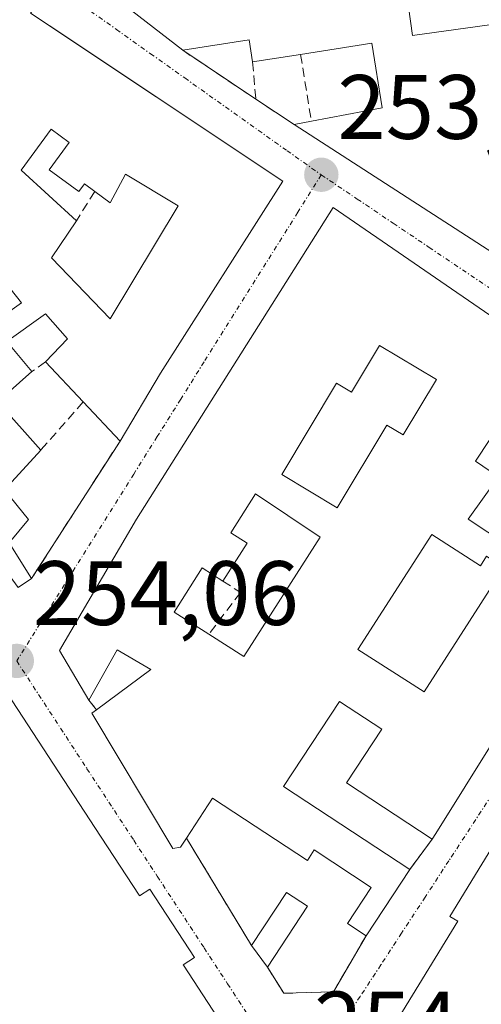
# Model space of a CAD drawing. Units: metres. Extents: x 629524 to 632986, y 4641713 to 4644091.
# Drawn here: x 631056 to 631107, y 4642382 to 4642490 of the extents above; entities that cross this region are included whole.
import ezdxf
from ezdxf.enums import TextEntityAlignment as Align

# ---------------------------------------------------------------- set-up
doc = ezdxf.new("R2010")
doc.units = ezdxf.units.M
doc.header["$MEASUREMENT"] = 0
doc.linetypes.add('TRAZO_Y_PUNTO', pattern=[1, 0.5, -0.25, 0, -0.25])
doc.linetypes.add('TRAZOSX2', pattern=[1.5, 1, -0.5])
for name, color, linetype, lineweight in [('Carátula', 7, 'Continuous', 5), ('Edificación', 1, 'Continuous', 13), ('Edificación Cxs', 1, 'Continuous', 13), ('Muro lineal', 1, 'TRAZOSX2', 13), ('Punto de cota en terreno', 7, 'Continuous', 0), ('Rótulo de punto de cota en terreno', 19, 'Continuous', 0), ('Vía urbana Cxs', 5, 'Continuous', 0), ('Vía urbana eje', 5, 'TRAZO_Y_PUNTO', 0)]:
    doc.layers.add(name, color=color, linetype=linetype, lineweight=lineweight)
doc.styles.add('Arial', font='txt', dxfattribs={"height": 0.2})

# ---------------------------------------------------------------- blocks, each defined once
blk = doc.blocks.new('5PATER')
at = {"layer": 'Carátula', "linetype": 'Continuous', "lineweight": 5}
h = blk.add_hatch(color=250, dxfattribs=at)
edge = h.paths.add_edge_path()
edge.add_ellipse((0, 0.01), major_axis=(-1.33, -1.34), ratio=0.999422, start_angle=0, end_angle=360)
blk = doc.blocks.new('*U176')
at = {"layer": 'Vía urbana Cxs', "color": 5, "linetype": 'Continuous', "lineweight": 0}
for points in [[(631080.92, 4642375.82, 254.16), (631073.92, 4642386.53, 254.16), (631073.89, 4642386.58, 254.16), (631075.13, 4642387.38, 254.1), (631070.26, 4642394.87, 254.07), (631069.12, 4642394.12, 254.14), (631069.06, 4642394.21, 254.14), (631064.22, 4642401.62, 254.11), (631054.6, 4642416.36, 254.07)], [(631055.8, 4642427.96, 253.97), (631057.28, 4642428.94, 253.96), (631066.98, 4642444.01, 253.78), (631071.42, 4642451.46, 253.74), (631084.84, 4642472.51, 253.52), (631061.14, 4642488.31, 253.6), (631057.17, 4642490.96, 253.62)], [(631062.92, 4642495.38, 253.59), (631073.85, 4642486.87, 253.62), (631081.87, 4642481.51, 253.53), (631086.07, 4642478.73, 253.55), (631132.01, 4642449.03, 253.33)], [(631110.16, 4642403.34, 253.9), (631103.16, 4642391.87, 253.98), (631104.02, 4642391.35, 254), (631103.32, 4642390.21, 253.98), (631093.69, 4642374.47, 254.1), (631090.05, 4642368.46, 254.2), (631089.92, 4642360.61, 254.28), (631089.76, 4642350.74, 254.37), (631090.1, 4642346.05, 254.47), (631089.17, 4642344.55, 254.5), (631090.94, 4642343.48, 254.63), (631088.94, 4642340.22, 254.6), (631090.22, 4642339.3, 254.72), (631089.23, 4642337.71, 254.66), (631088.55, 4642335.76, 254.62), (631086.98, 4642331.28, 254.62), (631077.21, 4642324.58, 254.68), (631075.28, 4642323.26, 254.67), (631068.26, 4642318.01, 254.74), (631068.26, 4642318.01, 254.74), (631087.53, 4642289.44, 254.8)]]:
    blk.add_polyline3d(points, dxfattribs=at)
blk.add_polyline3d([(631101.6, 4642400.98, 253.96), (631117.88, 4642427.03, 253.52), (631122.63, 4642434.26, 253.51), (631127.82, 4642441.67, 253.44), (631127.62, 4642444, 253.44), (631090.35, 4642469.62, 253.48), (631068.78, 4642435.46, 253.88), (631060.35, 4642421.03, 254.02), (631063.55, 4642415.6, 254.03), (631064.41, 4642414.55, 254.05), (631063.89, 4642414.17, 254.03), (631072.75, 4642399.33, 254.03), (631073.6, 4642399.48, 254.04), (631074.26, 4642400.46, 254.08), (631081.4, 4642388.68, 254.09), (631083.14, 4642386.3, 254.07), (631084.94, 4642383.44, 254.09), (631090.37, 4642383.6, 254.1), (631093.96, 4642389.76, 253.99), (631095.93, 4642392.75, 254), (631098.75, 4642397.03, 253.97), (631101.21, 4642400.35, 253.95), (631101.6, 4642400.98, 253.96)], close=True, dxfattribs=at)
blk = doc.blocks.new('*U190')
at = {"layer": 'Edificación Cxs', "color": 1, "linetype": 'Continuous', "lineweight": 13}
blk.add_polyline3d([(631093.69, 4642374.47, 258.15), (631103.32, 4642390.21, 260.7), (631104.02, 4642391.35, 261.01), (631103.16, 4642391.87, 258.27), (631110.16, 4642403.34, 257.35)], dxfattribs=at)
blk = doc.blocks.new('*U191')
at = {"layer": 'Edificación Cxs', "color": 1, "linetype": 'Continuous', "lineweight": 13}
for points in [[(631090.35, 4642469.62, 254.78), (631127.62, 4642444, 257.19), (631127.82, 4642441.67, 257.33), (631122.63, 4642434.26, 256.61), (631113.89, 4642439.76, 257.06), (631117.31, 4642445.09, 258.29), (631110.8, 4642449.15, 257.91), (631105.96, 4642441.8, 256.87), (631108.49, 4642440.08, 255.36), (631105.16, 4642435.46, 256.69), (631117.88, 4642427.03, 257.08), (631101.6, 4642400.98, 260.83), (631101.21, 4642400.35, 260.79), (631091.82, 4642406.52, 259.8), (631095.69, 4642412.42, 259.89), (631091.05, 4642415.46, 257.46), (631084.92, 4642406.12, 257.88), (631098.75, 4642397.03, 256.04), (631093.96, 4642389.76, 256.93), (631091.93, 4642391.1, 256.52), (631094.53, 4642395.06, 256.86), (631088.28, 4642399.17, 257.08), (631087.53, 4642398.01, 257.31), (631077.12, 4642404.84, 262.08), (631074.26, 4642400.46, 262.31), (631073.6, 4642399.48, 261.88), (631072.75, 4642399.33, 261.42), (631063.89, 4642414.17, 257.81), (631064.41, 4642414.55, 257.85), (631070.35, 4642418.95, 259.48), (631066.67, 4642421.12, 258.66), (631063.55, 4642415.6, 258.05), (631060.35, 4642421.03, 257.9), (631068.78, 4642435.46, 259.94), (631090.35, 4642469.62, 254.78)], [(631101.68, 4642450.75, 259.91), (631095.43, 4642454.5, 261.93), (631092.35, 4642449.37, 259.63), (631090.73, 4642450.35, 259.7), (631084.71, 4642440.33, 259.52), (631090.78, 4642436.68, 260.12), (631096.24, 4642445.76, 260.03), (631098.03, 4642444.68, 260.55), (631101.68, 4642450.75, 259.91)], [(631088.92, 4642433.48, 259.61), (631081.85, 4642438.24, 260.55), (631079.12, 4642433.96, 260.37), (631080.91, 4642432.81, 259.63), (631078.24, 4642428.66, 259.33), (631075.98, 4642430.1, 260.83), (631072.9, 4642425.26, 259.06), (631076.73, 4642422.84, 258.48), (631080.57, 4642420.38, 259.11), (631088.92, 4642433.48, 259.61)], [(631101.15, 4642433.78, 259.62), (631093.07, 4642421.14, 256.9), (631100.32, 4642416.49, 258.99), (631109.03, 4642430.08, 257.26), (631107.17, 4642431.38, 256.92), (631106.51, 4642430.34, 256.51), (631101.15, 4642433.78, 259.62)]]:
    blk.add_polyline3d(points, close=True, dxfattribs=at)
blk = doc.blocks.new('*U193')
at = {"layer": 'Edificación Cxs', "color": 1, "linetype": 'Continuous', "lineweight": 13}
blk.add_polyline3d([(631054.6, 4642416.36, 260.2), (631064.22, 4642401.62, 260.07), (631069.06, 4642394.21, 263.72), (631069.12, 4642394.12, 264.08), (631070.26, 4642394.87, 259.24), (631075.13, 4642387.38, 262.64), (631073.89, 4642386.58, 264.77), (631073.92, 4642386.53, 264.77), (631080.92, 4642375.82, 257.04)], dxfattribs=at)
blk = doc.blocks.new('*U194')
at = {"layer": 'Edificación Cxs', "color": 1, "linetype": 'Continuous', "lineweight": 13}
for points in [[(631057.17, 4642490.96, 258.64), (631084.84, 4642472.51, 255.85), (631071.42, 4642451.46, 259.31), (631066.98, 4642444.01, 259.83), (631062.94, 4642448.3, 260.62), (631058.82, 4642452.71, 257.67), (631061.23, 4642455.23, 259.28), (631058.82, 4642457.96, 259.41), (631054.55, 4642454.94, 256.68), (631057.32, 4642451.63, 257.18), (631053.53, 4642448.33, 259.75), (631058.29, 4642443.03, 259.84), (631054.32, 4642438.67, 262.15), (631056.94, 4642435.41, 256.7), (631054.82, 4642432.85, 257.4), (631057.28, 4642428.94, 257.01), (631055.8, 4642427.96, 257.08), (631051.02, 4642434.49, 259.52), (631051.48, 4642435.14, 260.54), (631045.55, 4642441.08, 259.27), (631036.6, 4642455.46, 257.48), (631037.28, 4642455.85, 257.75), (631047.89, 4642461.83, 256.82), (631051.92, 4642456.18, 256.73), (631056.19, 4642459.19, 256.44), (631052.1, 4642464.24, 259.72), (631039.49, 4642477.63, 262.03), (631043.17, 4642480.74, 261.71), (631040.57, 4642484.21, 262.6), (631037.76, 4642481.42, 260.88), (631021.46, 4642478.96, 259.75), (631016.49, 4642486.16, 260), (631017.44, 4642488.37, 257.69), (631034.62, 4642490.89, 260.76), (631034.28, 4642491.69, 260.57), (631053.23, 4642494.71, 258.13), (631057.78, 4642491.71, 255.3), (631057.17, 4642490.96, 258.64)], [(631059.19, 4642473.76, 258.13), (631061.39, 4642476.76, 257.45), (631059.42, 4642478.21, 259.67), (631056.12, 4642473.73, 260.45), (631062.19, 4642468.17, 258.85), (631059.46, 4642464.12, 260.65), (631065.91, 4642457.42, 259.19), (631073.37, 4642469.81, 257.53), (631067.58, 4642473.3, 257.26), (631065.91, 4642470.14, 256.54), (631064.21, 4642471.37, 257.35), (631063.09, 4642472.21, 257.38), (631062.46, 4642471.37, 257.33), (631059.19, 4642473.76, 258.13)]]:
    blk.add_polyline3d(points, close=True, dxfattribs=at)

msp = doc.modelspace()

# ---------------------------------------------------------------- linework, layer by layer
at = {"layer": 'Edificación', "color": 1, "linetype": 'Continuous', "lineweight": 13}
for points in [[(631073.85, 4642486.87, 258.19), (631062.92, 4642495.38, 258.23), (631085.01, 4642498.44, 259.84), (631084.84, 4642499.75, 256.88), (631097.23, 4642501.48, 260.5), (631097.44, 4642500.06, 261.01)], [(631097.44, 4642500.06, 261.01), (631099.05, 4642488.48, 259.5), (631110.92, 4642490.14, 261.37), (631110.46, 4642493.44, 261.37), (631104.34, 4642492.58, 258.35), (631103.09, 4642501.55, 255.91)], [(631057.17, 4642490.96, 258.64), (631084.84, 4642472.51, 255.85), (631071.42, 4642451.46, 259.31), (631066.98, 4642444.01, 259.83)], [(631081.51, 4642485.59, 256.66), (631081.12, 4642488.03, 257.81), (631073.85, 4642486.87, 258.19)], [(631087.96, 4642479.08, 258.08), (631095.73, 4642480.55, 258.47), (631094.6, 4642487.67, 259.4), (631086.78, 4642486.42, 258.38)], [(631086.78, 4642486.42, 258.38), (631081.51, 4642485.59, 256.66)], [(631086.07, 4642478.73, 257.01), (631087.96, 4642479.08, 258.08)], [(631148.98, 4642476.05, 256.72), (631132.01, 4642449.03, 260.55), (631086.07, 4642478.73, 257.01)], [(631014.13, 4642477.53, 256.93), (631022.33, 4642465.11, 257.55), (631023.93, 4642462.69, 259.83), (631028.31, 4642456.06, 259.94), (631032.44, 4642449.8, 257.39), (631032.63, 4642449.51, 257.7), (631047.92, 4642426.54, 262.17), (631049.51, 4642424.15, 259.74), (631054.6, 4642416.36, 260.2), (631064.22, 4642401.62, 260.07), (631069.06, 4642394.21, 263.72), (631069.12, 4642394.12, 264.08), (631070.26, 4642394.87, 259.24), (631075.13, 4642387.38, 262.64), (631073.89, 4642386.58, 264.77), (631073.92, 4642386.53, 264.77), (631080.92, 4642375.82, 257.04)], [(631059.19, 4642473.76, 258.13), (631061.39, 4642476.76, 257.45), (631059.42, 4642478.21, 259.67), (631056.12, 4642473.73, 260.45), (631062.19, 4642468.17, 258.85)], [(631059.19, 4642473.76, 258.13), (631061.39, 4642476.76, 257.45), (631059.42, 4642478.21, 259.67), (631056.12, 4642473.73, 260.45), (631062.19, 4642468.17, 258.85)], [(631064.21, 4642471.37, 257.35), (631063.09, 4642472.21, 257.38), (631062.46, 4642471.37, 257.33), (631059.19, 4642473.76, 258.13)], [(631064.21, 4642471.37, 257.35), (631063.09, 4642472.21, 257.38), (631062.46, 4642471.37, 257.33), (631059.19, 4642473.76, 258.13)], [(631062.19, 4642468.17, 258.85), (631059.46, 4642464.12, 260.65), (631065.91, 4642457.42, 259.19), (631073.37, 4642469.81, 257.53), (631067.58, 4642473.3, 257.26), (631065.91, 4642470.14, 256.54), (631064.21, 4642471.37, 257.35)], [(631062.19, 4642468.17, 258.85), (631059.46, 4642464.12, 260.65), (631065.91, 4642457.42, 259.19), (631073.37, 4642469.81, 257.53), (631067.58, 4642473.3, 257.26), (631065.91, 4642470.14, 256.54), (631064.21, 4642471.37, 257.35)], [(631063.55, 4642415.6, 258.05), (631060.35, 4642421.03, 257.9), (631068.78, 4642435.46, 259.94), (631090.35, 4642469.62, 254.78)], [(631090.35, 4642469.62, 254.78), (631127.62, 4642444, 257.19), (631127.82, 4642441.67, 257.33), (631122.63, 4642434.26, 256.61)], [(631047.89, 4642461.83, 256.82), (631051.92, 4642456.18, 256.73), (631056.19, 4642459.19, 256.44), (631052.1, 4642464.24, 259.72)], [(631058.82, 4642452.71, 257.67), (631061.23, 4642455.23, 259.28), (631058.82, 4642457.96, 259.41), (631054.55, 4642454.94, 256.68), (631057.32, 4642451.63, 257.18)], [(631057.28, 4642428.94, 257.01), (631055.8, 4642427.96, 257.08), (631051.02, 4642434.49, 259.52), (631051.48, 4642435.14, 260.54), (631045.55, 4642441.08, 259.27), (631036.6, 4642455.46, 257.48), (631037.28, 4642455.85, 257.75)], [(631101.68, 4642450.75, 259.91), (631095.43, 4642454.5, 261.93), (631092.35, 4642449.37, 259.63), (631090.73, 4642450.35, 259.7), (631084.71, 4642440.33, 259.52), (631090.78, 4642436.68, 260.12), (631096.24, 4642445.76, 260.03), (631098.03, 4642444.68, 260.55), (631101.68, 4642450.75, 259.91)], [(631101.68, 4642450.75, 259.91), (631095.43, 4642454.5, 261.93), (631092.35, 4642449.37, 259.63), (631090.73, 4642450.35, 259.7), (631084.71, 4642440.33, 259.52), (631090.78, 4642436.68, 260.12), (631096.24, 4642445.76, 260.03), (631098.03, 4642444.68, 260.55), (631101.68, 4642450.75, 259.91)], [(631062.94, 4642448.3, 260.62), (631058.82, 4642452.71, 257.67)], [(631057.32, 4642451.63, 257.18), (631053.53, 4642448.33, 259.75), (631058.29, 4642443.03, 259.84)], [(631066.98, 4642444.01, 259.83), (631062.94, 4642448.3, 260.62)], [(631122.63, 4642434.26, 256.61), (631113.89, 4642439.76, 257.06), (631117.31, 4642445.09, 258.29), (631110.8, 4642449.15, 257.91), (631105.96, 4642441.8, 256.87), (631108.49, 4642440.08, 255.36), (631105.16, 4642435.46, 256.69), (631117.88, 4642427.03, 257.08)], [(631058.29, 4642443.03, 259.84), (631054.32, 4642438.67, 262.15), (631056.94, 4642435.41, 256.7), (631054.82, 4642432.85, 257.4), (631057.28, 4642428.94, 257.01)], [(631093.69, 4642374.47, 258.15), (631103.32, 4642390.21, 260.7), (631104.02, 4642391.35, 261.01), (631103.16, 4642391.87, 258.27), (631110.16, 4642403.34, 257.35), (631111.39, 4642402.58, 259.9), (631118.06, 4642413.16, 259.38), (631120.73, 4642417.38, 257.82), (631120.77, 4642417.44, 257.79), (631122.25, 4642419.8, 260.67), (631122.29, 4642419.86, 260.67), (631134.83, 4642439.73, 254.45), (631152.24, 4642428.06, 259.11)], [(631088.92, 4642433.48, 259.61), (631081.85, 4642438.24, 260.55), (631079.12, 4642433.96, 260.37), (631080.91, 4642432.81, 259.63), (631078.24, 4642428.66, 259.33)], [(631088.92, 4642433.48, 259.61), (631081.85, 4642438.24, 260.55), (631079.12, 4642433.96, 260.37), (631080.91, 4642432.81, 259.63), (631078.24, 4642428.66, 259.33)], [(631076.73, 4642422.84, 258.48), (631080.57, 4642420.38, 259.11), (631088.92, 4642433.48, 259.61)], [(631076.73, 4642422.84, 258.48), (631080.57, 4642420.38, 259.11), (631088.92, 4642433.48, 259.61)], [(631101.15, 4642433.78, 259.62), (631093.07, 4642421.14, 256.9), (631100.32, 4642416.49, 258.99), (631109.03, 4642430.08, 257.26), (631107.17, 4642431.38, 256.92), (631106.51, 4642430.34, 256.51), (631101.15, 4642433.78, 259.62)], [(631101.15, 4642433.78, 259.62), (631093.07, 4642421.14, 256.9), (631100.32, 4642416.49, 258.99), (631109.03, 4642430.08, 257.26), (631107.17, 4642431.38, 256.92), (631106.51, 4642430.34, 256.51), (631101.15, 4642433.78, 259.62)], [(631078.24, 4642428.66, 259.33), (631075.98, 4642430.1, 260.83), (631072.9, 4642425.26, 259.06), (631076.73, 4642422.84, 258.48)], [(631078.24, 4642428.66, 259.33), (631075.98, 4642430.1, 260.83), (631072.9, 4642425.26, 259.06), (631076.73, 4642422.84, 258.48)], [(631117.88, 4642427.03, 257.08), (631101.6, 4642400.98, 260.83), (631101.21, 4642400.35, 260.79)], [(631064.41, 4642414.55, 257.85), (631070.35, 4642418.95, 259.48), (631066.67, 4642421.12, 258.66), (631063.55, 4642415.6, 258.05)], [(631101.21, 4642400.35, 260.79), (631091.82, 4642406.52, 259.8), (631095.69, 4642412.42, 259.89), (631091.05, 4642415.46, 257.46), (631084.92, 4642406.12, 257.88), (631098.75, 4642397.03, 256.04)], [(631074.26, 4642400.46, 262.31), (631073.6, 4642399.48, 261.87), (631072.75, 4642399.33, 261.42), (631063.89, 4642414.17, 257.81), (631064.41, 4642414.55, 257.85)], [(631093.96, 4642389.76, 256.93), (631091.93, 4642391.1, 256.52), (631094.53, 4642395.06, 256.86), (631088.28, 4642399.17, 257.08), (631087.53, 4642398.01, 257.31), (631077.12, 4642404.84, 262.08), (631074.26, 4642400.46, 262.31)], [(631098.75, 4642397.03, 256.04), (631093.96, 4642389.76, 256.93)], [(631081.4, 4642388.68, 256.82), (631085.22, 4642394.51, 257.5), (631087.53, 4642393, 257.4)], [(631087.53, 4642393, 257.4), (631083.14, 4642386.3, 256.66)], [(631083.14, 4642386.3, 256.66), (631081.4, 4642388.68, 256.82)]]:
    msp.add_polyline3d(points, dxfattribs=at)
at = {"layer": 'Edificación Cxs', "color": 1, "linetype": 'Continuous', "lineweight": 13}
msp.add_polyline3d([(631132.01, 4642449.03, 260.55), (631086.07, 4642478.73, 257.01), (631087.96, 4642479.08, 258.08), (631095.73, 4642480.55, 258.47), (631094.6, 4642487.67, 259.4), (631086.78, 4642486.42, 258.38), (631081.51, 4642485.59, 256.66), (631081.12, 4642488.03, 257.81), (631073.85, 4642486.87, 258.19), (631062.92, 4642495.38, 258.23), (631085.01, 4642498.44, 259.84), (631084.84, 4642499.75, 256.88), (631097.23, 4642501.48, 260.5), (631097.44, 4642500.06, 261.01), (631099.05, 4642488.48, 259.5), (631110.92, 4642490.14, 261.37)], dxfattribs=at)
for points in [[(631059.19, 4642473.76, 258.13), (631062.46, 4642471.37, 257.33), (631063.09, 4642472.21, 257.38), (631064.21, 4642471.37, 257.35), (631065.91, 4642470.14, 256.54), (631067.58, 4642473.3, 257.26), (631073.37, 4642469.81, 257.53), (631065.91, 4642457.42, 259.19), (631059.46, 4642464.12, 260.65), (631062.19, 4642468.17, 258.85), (631056.12, 4642473.73, 260.45), (631059.42, 4642478.21, 259.67), (631061.39, 4642476.76, 257.45), (631059.19, 4642473.76, 258.13)], [(631101.68, 4642450.75, 259.91), (631098.03, 4642444.68, 260.55), (631096.24, 4642445.76, 260.03), (631090.78, 4642436.68, 260.12), (631084.71, 4642440.33, 259.52), (631090.73, 4642450.35, 259.7), (631092.35, 4642449.37, 259.63), (631095.43, 4642454.5, 261.93), (631101.68, 4642450.75, 259.91)], [(631088.92, 4642433.48, 259.61), (631080.57, 4642420.38, 259.11), (631076.73, 4642422.84, 258.48), (631072.9, 4642425.26, 259.06), (631075.98, 4642430.1, 260.83), (631078.24, 4642428.66, 259.33), (631080.91, 4642432.81, 259.63), (631079.12, 4642433.96, 260.37), (631081.85, 4642438.24, 260.55), (631088.92, 4642433.48, 259.61)], [(631101.15, 4642433.78, 259.62), (631106.51, 4642430.34, 256.51), (631107.17, 4642431.38, 256.92), (631109.03, 4642430.08, 257.26), (631100.32, 4642416.49, 258.99), (631093.07, 4642421.14, 256.9), (631101.15, 4642433.78, 259.62)], [(631087.53, 4642393, 257.4), (631083.14, 4642386.3, 256.66), (631081.4, 4642388.68, 256.82), (631085.22, 4642394.51, 257.5), (631087.53, 4642393, 257.4)]]:
    msp.add_polyline3d(points, close=True, dxfattribs=at)
at = {"layer": 'Muro lineal', "color": 1, "linetype": 'TRAZOSX2', "lineweight": 13}
for points in [[(631073.85, 4642486.87, 258.19), (631081.87, 4642481.51, 256.6)], [(631086.78, 4642486.42, 258.38), (631087.96, 4642479.08, 258.08)], [(631081.51, 4642485.59, 256.66), (631081.87, 4642481.51, 256.6)], [(631081.87, 4642481.51, 256.6), (631086.07, 4642478.73, 257.01)], [(631064.21, 4642471.37, 257.35), (631062.19, 4642468.17, 258.85)], [(631058.82, 4642452.71, 257.67), (631057.32, 4642451.63, 257.18)], [(631062.94, 4642448.3, 260.62), (631058.29, 4642443.03, 259.84)], [(631066.98, 4642444.01, 259.83), (631057.28, 4642428.94, 257.01)], [(631078.24, 4642428.66, 259.33), (631080.18, 4642427.41, 256.47), (631076.73, 4642422.84, 258.48)], [(631063.55, 4642415.6, 258.05), (631064.41, 4642414.55, 257.85)], [(631074.26, 4642400.46, 262.31), (631081.4, 4642388.68, 256.82)], [(631101.21, 4642400.35, 260.79), (631098.75, 4642397.03, 256.04)], [(631083.14, 4642386.3, 256.66), (631084.94, 4642383.44, 256.44), (631090.37, 4642383.6, 256.58), (631093.96, 4642389.76, 256.93)]]:
    msp.add_polyline3d(points, dxfattribs=at)
at = {"layer": 'Vía urbana Cxs', "color": 5, "linetype": 'Continuous', "lineweight": 0}
for points in [[(631062.92, 4642495.38, 253.59), (631073.85, 4642486.87, 253.62)], [(631066.98, 4642444.01, 253.78), (631071.42, 4642451.46, 253.74), (631084.84, 4642472.51, 253.52), (631061.14, 4642488.31, 253.6), (631057.17, 4642490.96, 253.62)], [(631073.85, 4642486.87, 253.62), (631081.87, 4642481.51, 253.53)], [(631081.87, 4642481.51, 253.53), (631086.07, 4642478.73, 253.55)], [(631086.07, 4642478.73, 253.55), (631132.01, 4642449.03, 253.33), (631143.47, 4642467.27, 253.13), (631148.98, 4642476.05, 253.09)], [(631090.35, 4642469.62, 253.48), (631068.78, 4642435.46, 253.88), (631060.35, 4642421.03, 254.02), (631063.55, 4642415.6, 254.03)], [(631122.63, 4642434.26, 253.51), (631127.82, 4642441.67, 253.44), (631127.62, 4642444, 253.44), (631090.35, 4642469.62, 253.48)], [(631037.28, 4642455.85, 253.93), (631036.6, 4642455.46, 253.9), (631043.85, 4642443.81, 253.99), (631045.55, 4642441.08, 253.99), (631051.48, 4642435.14, 254.17), (631051.02, 4642434.49, 254.13), (631055.8, 4642427.96, 253.97), (631057.28, 4642428.94, 253.96)], [(631064.22, 4642401.62, 254.11), (631054.6, 4642416.36, 254.07), (631049.51, 4642424.15, 254.08), (631048.35, 4642425.9, 254.09), (631047.92, 4642426.54, 254.1), (631035.29, 4642445.51, 254.03), (631032.63, 4642449.51, 253.99)], [(631057.28, 4642428.94, 253.96), (631066.98, 4642444.01, 253.78)], [(631152.24, 4642428.06, 253.41), (631134.83, 4642439.73, 253.41), (631122.29, 4642419.86, 253.74), (631122.25, 4642419.8, 253.74), (631120.77, 4642417.44, 253.76), (631120.73, 4642417.38, 253.76), (631118.06, 4642413.16, 253.83), (631111.39, 4642402.58, 253.94), (631110.16, 4642403.34, 253.9), (631103.16, 4642391.87, 253.98), (631104.02, 4642391.35, 254), (631103.32, 4642390.21, 253.98), (631093.69, 4642374.47, 254.1)], [(631101.6, 4642400.98, 253.96), (631117.88, 4642427.03, 253.52)], [(631063.55, 4642415.6, 254.03), (631064.41, 4642414.55, 254.05)], [(631064.41, 4642414.55, 254.05), (631063.89, 4642414.17, 254.03), (631072.75, 4642399.33, 254.03), (631073.6, 4642399.48, 254.04), (631074.26, 4642400.46, 254.08)], [(631069.06, 4642394.21, 254.14), (631064.22, 4642401.62, 254.11)], [(631101.21, 4642400.35, 253.95), (631101.6, 4642400.98, 253.96)], [(631074.26, 4642400.46, 254.08), (631081.4, 4642388.68, 254.09)], [(631098.75, 4642397.03, 253.97), (631101.21, 4642400.35, 253.95)], [(631093.96, 4642389.76, 253.99), (631095.93, 4642392.75, 254), (631098.75, 4642397.03, 253.97)], [(631080.92, 4642375.82, 254.16), (631073.92, 4642386.53, 254.16), (631073.89, 4642386.58, 254.16), (631075.13, 4642387.38, 254.1), (631070.26, 4642394.87, 254.07), (631069.12, 4642394.12, 254.14), (631069.06, 4642394.21, 254.14)], [(631083.14, 4642386.3, 254.07), (631084.94, 4642383.44, 254.09), (631090.37, 4642383.6, 254.1), (631093.96, 4642389.76, 253.99)], [(631081.4, 4642388.68, 254.09), (631083.14, 4642386.3, 254.07)]]:
    msp.add_polyline3d(points, dxfattribs=at)
at = {"layer": 'Vía urbana eje', "color": 5, "linetype": 'TRAZO_Y_PUNTO', "lineweight": 0}
for points in [[(631051.04, 4642500.18, 253.48), (631051.61, 4642499.79, 253.48), (631054.81, 4642497.51, 253.5), (631055.35, 4642497.13, 253.5), (631059.09, 4642494.47, 253.51), (631062.84, 4642491.81, 253.63), (631066.58, 4642489.16, 253.57), (631070.32, 4642486.5, 253.58), (631074.07, 4642483.84, 253.53), (631085.29, 4642475.86, 253.52), (631089.04, 4642473.21, 253.44)], [(631089.04, 4642473.21, 253.44), (631086.47, 4642469.1, 253.49), (631076.19, 4642452.7, 253.67), (631073.63, 4642448.6, 253.75), (631071.06, 4642444.5, 253.75), (631068.49, 4642440.39, 253.81), (631058.21, 4642423.99, 253.96), (631055.65, 4642419.89, 253.99)], [(631089.04, 4642473.21, 253.44), (631092.99, 4642470.56, 253.46), (631096.94, 4642467.9, 253.42), (631100.88, 4642465.25, 253.46), (631132.48, 4642444.05, 253.32)], [(631132.48, 4642444.05, 253.32), (631125.25, 4642432.65, 253.5), (631122.84, 4642428.86, 253.51), (631118.02, 4642421.26, 253.65), (631115.6, 4642417.46, 253.69), (631110.78, 4642409.86, 253.78), (631103.03, 4642397.97, 253.91), (631100.44, 4642394, 253.97), (631097.85, 4642390.04, 253.97), (631095.58, 4642386.56, 254), (631093.3, 4642383.09, 254.07), (631091.03, 4642379.62, 254.08), (631088.75, 4642376.15, 254.08), (631086.48, 4642372.68, 254.11)], [(631055.65, 4642419.89, 253.99), (631063.35, 4642408.08, 254.04), (631068.49, 4642400.22, 254.03), (631071.06, 4642396.28, 254.03), (631076.2, 4642388.42, 254.01), (631078.77, 4642384.48, 254.12), (631081.34, 4642380.55, 254.1), (631083.91, 4642376.61, 254.11), (631086.48, 4642372.68, 254.11)]]:
    msp.add_polyline3d(points, dxfattribs=at)

# ---------------------------------------------------------------- block references
at = {"layer": 'Edificación Cxs', "color": 1, "linetype": 'Continuous', "lineweight": 13}
for name in ['*U194', '*U193', '*U191', '*U190']:
    msp.add_blockref(name, (0, 0), dxfattribs=at)
at = {"layer": 'Punto de cota en terreno', "linetype": 'Continuous', "lineweight": 0}
for p in [(631089.05, 4642473.21, 253.61), (631055.66, 4642419.89, 254.06)]:
    msp.add_blockref('5PATER', p, dxfattribs=at)
at = {"layer": 'Vía urbana Cxs', "color": 5, "linetype": 'Continuous', "lineweight": 0}
msp.add_blockref('*U176', (0, 0), dxfattribs=at)

# ---------------------------------------------------------------- texts
at = {"layer": 'Rótulo de punto de cota en terreno', "color": 19, "linetype": 'Continuous', "lineweight": 0, "style": 'Arial'}
for s, p in [('253,61', (631090.81, 4642474.97)), ('254,06', (631057.42, 4642421.65)), ('254,12', (631088.25, 4642374.44))]:
    msp.add_text(s, height=7, dxfattribs=at).set_placement(p, align=Align.BOTTOM_LEFT)

doc.saveas('drawing.dxf')
